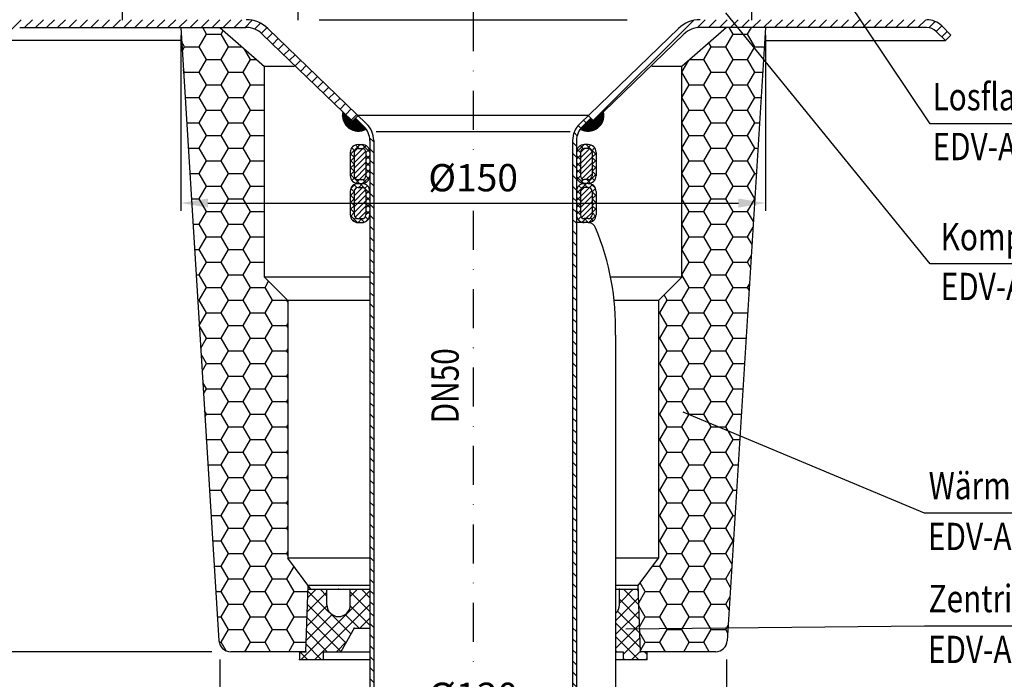
# Model space of a CAD drawing. Extents: x 0 to 594, y 0 to 840.
# Drawn here: x 132 to 385, y 309 to 478 of the extents above; entities that cross this region are included whole.
import ezdxf

# ---------------------------------------------------------------- set-up
doc = ezdxf.new("R2010")
doc.units = 0
doc.header["$LTSCALE"] = 20
doc.header["$MEASUREMENT"] = 0
doc.linetypes.add('AUSGEZOGEN', pattern=[0])
doc.linetypes.add('STRICHPUNKT', pattern=[1, 0.5, -0.25, 0, -0.25])
doc.layers.get('DEFPOINTS').update_dxf_attribs({"linetype": 'AUSGEZOGEN'})
for name, color, linetype in [('BEM', 7, 'Continuous'), ('HILF', 2, 'Continuous'), ('MITTEL', 2, 'STRICHPUNKT'), ('SCHRAFF', 7, 'AUSGEZOGEN'), ('STEMPEL', 3, 'Continuous'), ('TEXT', 7, 'Continuous')]:
    doc.layers.add(name, color=color, linetype=linetype)
doc.styles.add('GREEKS', font='SIMPLEX.shx', dxfattribs={"width": 0.8})
doc.styles.get("Standard").update_dxf_attribs({"font": 'simplex.shx', "width": 0.8})
doc.dimstyles.get("Standard").update_dxf_attribs({"dimtxt": 0.18, "dimasz": 0.18, "dimexe": 0.18, "dimexo": 0.0625, "dimgap": 0.09, "dimtad": 0, "dimtih": 1, "dimtoh": 1, "dimdec": 4, "dimzin": 0, "dimdsep": 46, "dimtxsty": 'STANDARD', "dimcen": 0.09, "dimadec": 0, "dimazin": 0, "dimtfac": 1, "dimtdec": 4, "dimtofl": 0, "dimtmove": 0, "dimatfit": 3, "dimfxl": 1, "dimtolj": 1, "dimtzin": 0, "dimarcsym": 0})

# ---------------------------------------------------------------- blocks, each defined once
blk = doc.blocks.new('*D5')
at = {"layer": 'BEM', "color": 0, "lineweight": -2, "transparency": 16777216}
for p, q in [((123.87, 477.84), (83.88, 477.84)), ((85.88, 224.84), (85.88, 470.84)), ((220.3, 217.84), (83.88, 217.84))]:
    blk.add_line(p, q, dxfattribs=at)
at = {"layer": 'BEM', "color": 0, "transparency": 16777216}
for points in [[(84.72, 470.84), (87.05, 470.84), (85.88, 477.84)], [(84.72, 224.84), (87.05, 224.84), (85.88, 217.84)]]:
    blk.add_solid(points, dxfattribs=at)
at = {"layer": 'DEFPOINTS', "color": 0, "transparency": 16777216}
for p in [(85.88, 477.84), (125.87, 477.84), (222.3, 217.84)]:
    blk.add_point(p, dxfattribs=at)
at = {"layer": 'BEM', "color": 1, "transparency": 16777216, "insert": (79.38, 347.84), "char_height": 7, "attachment_point": 5, "rotation": 90}
blk.add_mtext('\\A1;260', dxfattribs=at)
blk = doc.blocks.new('*D6')
at = {"layer": 'BEM', "color": 0, "lineweight": -2, "transparency": 16777216}
for p, q in [((173.37, 473.84), (173.37, 428.84)), ((323.37, 473.84), (323.37, 428.84)), ((180.37, 430.84), (316.37, 430.84))]:
    blk.add_line(p, q, dxfattribs=at)
at = {"layer": 'BEM', "color": 0, "transparency": 16777216}
for points in [[(180.37, 432.01), (180.37, 429.67), (173.37, 430.84)], [(316.37, 432.01), (316.37, 429.67), (323.37, 430.84)]]:
    blk.add_solid(points, dxfattribs=at)
at = {"layer": 'DEFPOINTS', "color": 0, "transparency": 16777216}
for p in [(173.37, 475.84), (323.37, 475.84), (323.37, 430.84)]:
    blk.add_point(p, dxfattribs=at)
at = {"layer": 'BEM', "color": 1, "transparency": 16777216, "insert": (248.37, 437.34), "char_height": 7, "attachment_point": 5, "style": 'GREEKS'}
blk.add_mtext('\\A1;%%c150', dxfattribs=at)
blk = doc.blocks.new('*D7')
at = {"layer": 'BEM', "color": 0, "lineweight": -2, "transparency": 16777216}
for p, q in [((183.37, 313.84), (183.37, 295.9)), ((313.37, 313.84), (313.37, 295.9)), ((190.37, 297.9), (306.37, 297.9))]:
    blk.add_line(p, q, dxfattribs=at)
at = {"layer": 'BEM', "color": 0, "transparency": 16777216}
for points in [[(190.37, 299.06), (190.37, 296.73), (183.37, 297.9)], [(306.37, 299.06), (306.37, 296.73), (313.37, 297.9)]]:
    blk.add_solid(points, dxfattribs=at)
at = {"layer": 'DEFPOINTS', "color": 0, "transparency": 16777216}
for p in [(183.37, 315.84), (313.37, 315.84), (313.37, 297.9)]:
    blk.add_point(p, dxfattribs=at)
at = {"layer": 'BEM', "color": 1, "transparency": 16777216, "insert": (248.37, 304.4), "char_height": 7, "attachment_point": 5, "style": 'GREEKS'}
blk.add_mtext('\\A1;%%c130', dxfattribs=at)
blk = doc.blocks.new('*D8')
at = {"layer": 'BEM', "color": 0, "lineweight": -2, "transparency": 16777216}
for p, q in [((130.09, 475.84), (101.04, 475.84)), ((103.04, 468.84), (103.04, 322.84)), ((181.37, 315.84), (101.04, 315.84))]:
    blk.add_line(p, q, dxfattribs=at)
at = {"layer": 'BEM', "color": 0, "transparency": 16777216}
for points in [[(101.87, 468.84), (104.21, 468.84), (103.04, 475.84)], [(101.87, 322.84), (104.21, 322.84), (103.04, 315.84)]]:
    blk.add_solid(points, dxfattribs=at)
at = {"layer": 'DEFPOINTS', "color": 0, "transparency": 16777216}
for p in [(132.09, 475.84), (103.04, 315.84), (183.37, 315.84)]:
    blk.add_point(p, dxfattribs=at)
at = {"layer": 'BEM', "color": 1, "transparency": 16777216, "insert": (96.54, 395.84), "char_height": 7, "attachment_point": 5, "rotation": 90, "style": 'GREEKS'}
blk.add_mtext('\\A1;160', dxfattribs=at)

msp = doc.modelspace()

# ---------------------------------------------------------------- hatches: boundary and pattern name
at = {"layer": 'SCHRAFF'}
h = msp.add_hatch(dxfattribs=at)
h.set_pattern_fill('_USER', color=256, scale=2, angle=45, pattern_type=0)
h.set_pattern_definition([(45, (24.0483, 199.6797), (-1.414214, 1.414214), [])])
h.paths.add_polyline_path([(158.369, 477.841), (132.087, 477.841, 0.1989124), (128.198, 476.23), (125.869, 473.902), (127.284, 472.488), (129.612, 474.816, -0.1989124), (132.087, 475.841), (158.369, 475.841)])
h.paths.add_polyline_path([(190.142, 477.841), (158.369, 477.841), (158.369, 475.841), (190.142, 475.841, -0.1940999), (194.306, 474.162), (217.441, 451.868), (218.869, 453.269), (195.693, 475.602, 0.1940999)])
h.paths.add_polyline_path([(338.369, 477.841), (306.597, 477.841, 0.1940999), (301.046, 475.602), (277.869, 453.269), (279.298, 451.868), (302.433, 474.162, -0.1940999), (306.597, 475.841), (338.369, 475.841)])
h.paths.add_polyline_path([(364.652, 477.841), (338.369, 477.841), (338.369, 475.841), (364.652, 475.841, -0.1989124), (367.127, 474.816), (369.455, 472.488), (370.869, 473.902), (368.541, 476.23, 0.1989124)])
h = msp.add_hatch(dxfattribs=at)
h.set_pattern_fill('HONEY', color=256, scale=30)
h.paths.add_polyline_path([(323.369, 475.841), (313.369, 475.841), (301.869, 465.841), (301.869, 411.841), (295.869, 405.841), (295.869, 339.841), (290.678, 332.781), (291.269, 315.841), (292.869, 315.841), (310.551, 315.841, 0.3960475), (313.545, 318.654)])
h.paths.add_polyline_path([(194.869, 465.841), (183.369, 475.841), (173.369, 475.841), (183.194, 318.654, 0.3960475), (186.188, 315.841), (205.469, 315.841), (206.061, 332.781), (200.869, 339.841), (200.869, 405.841), (194.869, 411.841)])
h = msp.add_hatch(dxfattribs=at)
h.set_pattern_fill('ANSI31', color=256, scale=0.1)
h.set_pattern_definition([(45, (25.430738, 21.71224), (-0.00883883476, 0.00883883476), [])])
h.paths.add_polyline_path([(220.339, 450.465), (218.882, 451.868), (217.441, 451.868), (214.987, 454.233, 0.6646808), (220.9, 449.823, 0.0426983)])
h.paths.add_polyline_path([(281.752, 454.233), (279.298, 451.868), (277.857, 451.868), (276.4, 450.465, 0.0426983), (275.839, 449.823, 0.6646808)])
h.paths.add_polyline_path([(278.584, 452.569), (277.857, 451.868), (279.298, 451.868)], flags=17)
h.paths.add_polyline_path([(218.155, 452.569), (217.441, 451.868), (218.882, 451.868)], flags=17)
h = msp.add_hatch(dxfattribs=at)
h.set_pattern_fill('_USER', color=256, scale=2, angle=135, pattern_type=0)
h.set_pattern_definition([(135, (25.4307, 21.7122), (-1.4142136, -1.4142136), [])])
h.paths.add_polyline_path([(222.869, 446.864, 0.2037337), (221.033, 451.185), (218.869, 453.269), (218.155, 452.569), (220.339, 450.465, -0.2037337), (221.869, 446.864), (221.869, 222.776), (222.301, 217.841), (223.305, 217.841), (222.869, 222.819)])
h.paths.add_polyline_path([(278.584, 452.569), (277.869, 453.269), (275.706, 451.185, 0.2037337), (273.869, 446.864), (273.869, 222.819), (273.434, 217.841), (274.438, 217.841), (274.869, 222.776), (274.869, 446.864, -0.2037337), (276.4, 450.465)])
h = msp.add_hatch(dxfattribs=at)
h.set_pattern_fill('NET', color=256, scale=10, angle=45, style=0)
h.set_pattern_definition([(135, (469.7951, -21.4893), (0.8838835, 0.8838835), []), (45, (469.7951, -21.4893), (0.8838835, -0.8838835), [])])
h.paths.add_polyline_path([(216.869, 443.842, -0.4142136), (218.869, 445.842), (219.869, 445.842, -0.4142136), (221.869, 443.842), (221.869, 437.842, -0.4142136), (219.869, 435.842), (218.869, 435.842, -0.4142136), (216.869, 437.842)])
h.paths.add_polyline_path([(217.869, 437.842, 0.4142136), (218.869, 436.842), (219.869, 436.842, 0.4142136), (220.869, 437.842), (220.869, 443.842, 0.4142136), (219.869, 444.842), (218.869, 444.842, 0.4142136), (217.869, 443.842)], flags=16)
h.paths.add_polyline_path([(216.869, 433.842, -0.4142136), (218.869, 435.842), (219.869, 435.842, -0.4142136), (221.869, 433.842), (221.869, 427.842, -0.4142136), (219.869, 425.842), (218.869, 425.842, -0.4142136), (216.869, 427.842)])
h.paths.add_polyline_path([(217.869, 427.842, 0.4142136), (218.869, 426.842), (219.869, 426.842, 0.4142136), (220.869, 427.842), (220.869, 433.842, 0.4142136), (219.869, 434.842), (218.869, 434.842, 0.4142136), (217.869, 433.842)], flags=16)
h = msp.add_hatch(dxfattribs=at)
h.set_pattern_fill('_USER', color=256, angle=45, style=0, pattern_type=0)
h.set_pattern_definition([(45, (46.7967, -1.4379), (-0.7071068, 0.7071068), [])])
h.paths.add_polyline_path([(220.869, 433.842, 0.4142136), (219.869, 434.842), (218.869, 434.842, 0.4142136), (217.869, 433.842), (217.869, 427.842, 0.4142136), (218.869, 426.842), (219.869, 426.842, 0.4142136), (220.869, 427.842)])
h.paths.add_polyline_path([(220.869, 443.842, 0.4142136), (219.869, 444.842), (218.869, 444.842, 0.4142136), (217.869, 443.842), (217.869, 437.842, 0.4142136), (218.869, 436.842), (219.869, 436.842, 0.4142136), (220.869, 437.842)])
h = msp.add_hatch(dxfattribs=at)
h.set_pattern_fill('NET', color=256, scale=10, angle=45, style=0)
h.set_pattern_definition([(45, (26.9437, -21.4893), (-0.8838835, 0.8838835), []), (135, (26.9437, -21.4893), (-0.8838835, -0.8838835), [])])
h.paths.add_polyline_path([(279.869, 443.842, 0.4142136), (277.869, 445.842), (276.869, 445.842, 0.4142136), (274.869, 443.842), (274.869, 437.842, 0.4142136), (276.869, 435.842), (277.869, 435.842, 0.4142136), (279.869, 437.842)])
h.paths.add_polyline_path([(278.869, 437.842, -0.4142136), (277.869, 436.842), (276.869, 436.842, -0.4142136), (275.869, 437.842), (275.869, 443.842, -0.4142136), (276.869, 444.842), (277.869, 444.842, -0.4142136), (278.869, 443.842)], flags=16)
h.paths.add_polyline_path([(279.869, 433.842, 0.4142136), (277.869, 435.842), (276.869, 435.842, 0.4142136), (274.869, 433.842), (274.869, 427.842, 0.4142136), (276.869, 425.842), (277.869, 425.842, 0.4142136), (279.869, 427.842)])
h.paths.add_polyline_path([(278.869, 427.842, -0.4142136), (277.869, 426.842), (276.869, 426.842, -0.4142136), (275.869, 427.842), (275.869, 433.842, -0.4142136), (276.869, 434.842), (277.869, 434.842, -0.4142136), (278.869, 433.842)], flags=16)
h = msp.add_hatch(dxfattribs=at)
h.set_pattern_fill('_USER', color=256, angle=45, style=0, pattern_type=0)
h.set_pattern_definition([(45, (26.9437, -21.4893), (-0.7071068, 0.7071068), [])])
h.paths.add_polyline_path([(275.869, 427.842, 0.4142136), (276.869, 426.842), (277.869, 426.842, 0.4142136), (278.869, 427.842), (278.869, 433.842, 0.4142136), (277.869, 434.842), (276.869, 434.842, 0.4142136), (275.869, 433.842)])
h.paths.add_polyline_path([(275.869, 437.842, 0.4142136), (276.869, 436.842), (277.869, 436.842, 0.4142136), (278.869, 437.842), (278.869, 443.842, 0.4142136), (277.869, 444.842), (276.869, 444.842, 0.4142136), (275.869, 443.842)])
h = msp.add_hatch(dxfattribs=at)
h.set_pattern_fill('NET', color=256, scale=20, angle=45)
h.paths.add_polyline_path([(290.711, 331.841), (285.869, 331.841), (285.869, 327.841, -0.2134226), (284.869, 325.605), (284.869, 315.841), (286.869, 315.841), (286.869, 313.841), (292.869, 313.841), (292.869, 315.841), (291.269, 315.841)])
h.paths.add_polyline_path([(221.869, 331.841), (216.869, 331.841), (216.869, 327.841, -1), (210.869, 327.841), (210.869, 331.841), (206.028, 331.841), (205.469, 315.841), (203.869, 315.841), (203.869, 313.841), (209.869, 313.841), (209.869, 315.841), (214.405, 315.841), (217.869, 321.841), (221.869, 321.841)])

# ---------------------------------------------------------------- linework, layer by layer
at = {"layer": 'HILF'}
msp.add_line((223.464, 449.212), (273.275, 449.212), dxfattribs=at)
at = {"layer": 'MITTEL'}
for p, q in [((248.369, 600.341), (248.369, 443.871)), ((158.369, 507.841), (158.369, 472.841)), ((203.369, 507.841), (203.369, 472.841)), ((319.769, 507.841), (319.769, 472.841)), ((248.369, 428.882), (248.369, 311.259))]:
    msp.add_line(p, q, dxfattribs=at)
at = {"layer": 'SCHRAFF'}
for centre, start, end in [((218.869, 453.269), 166.06193, 300.50682), ((277.869, 453.269), 239.49318, 13.93807)]:
    msp.add_arc(centre, 4, start, end, dxfattribs=at)
at = {"layer": 'STEMPEL'}
for p, q in [((208.904, 477.841), (287.835, 477.841)), ((132.087, 475.841), (190.056, 475.841)), ((173.369, 475.841), (183.194, 318.654)), ((183.369, 475.841), (194.869, 465.841)), ((195.693, 475.602), (221.033, 451.185)), ((301.046, 475.602), (275.706, 451.185)), ((313.369, 475.841), (301.869, 465.841)), ((364.652, 475.841), (306.597, 475.841)), ((323.369, 475.841), (313.545, 318.654)), ((369.455, 472.488), (367.127, 474.816)), ((370.869, 473.902), (368.541, 476.23)), ((173.579, 472.488), (127.284, 472.488)), ((194.306, 474.162), (217.441, 451.868)), ((302.433, 474.162), (279.298, 451.868)), ((323.16, 472.488), (369.455, 472.488)), ((370.869, 473.902), (369.455, 472.488)), ((194.869, 411.841), (194.869, 465.841)), ((202.541, 465.841), (194.869, 465.841)), ((301.869, 465.841), (294.198, 465.841)), ((301.869, 411.841), (301.869, 465.841)), ((218.869, 453.269), (217.441, 451.868)), ((218.155, 452.569), (220.339, 450.465)), ((277.869, 453.269), (218.869, 453.269)), ((278.584, 452.569), (276.4, 450.465)), ((277.869, 453.269), (279.298, 451.868)), ((218.882, 451.868), (217.441, 451.868)), ((279.298, 451.868), (277.857, 451.868)), ((218.869, 445.842), (219.869, 445.842)), ((218.869, 444.842), (219.869, 444.842)), ((221.869, 446.864), (221.869, 222.776)), ((222.869, 446.864), (222.869, 222.819)), ((273.869, 446.864), (273.869, 222.819)), ((274.869, 446.864), (274.869, 222.776)), ((277.869, 445.842), (276.869, 445.842)), ((277.869, 444.842), (276.869, 444.842)), ((218.869, 436.842), (219.869, 436.842)), ((277.869, 436.842), (276.869, 436.842)), ((218.869, 435.842), (219.869, 435.842)), ((218.869, 434.842), (219.869, 434.842)), ((277.869, 435.842), (276.869, 435.842)), ((277.869, 434.842), (276.869, 434.842)), ((218.869, 426.842), (219.869, 426.842)), ((277.869, 426.842), (276.869, 426.842)), ((218.869, 425.842), (219.869, 425.842)), ((277.869, 425.842), (274.812, 425.842)), ((277.869, 425.842), (276.869, 425.842)), ((200.869, 405.841), (194.869, 411.841)), ((221.869, 411.841), (194.869, 411.841)), ((301.869, 411.841), (283.636, 411.841)), ((295.869, 405.841), (301.869, 411.841)), ((200.869, 405.841), (200.869, 339.841)), ((221.869, 405.841), (200.869, 405.841)), ((295.869, 405.841), (284.545, 405.841)), ((295.869, 405.841), (295.869, 339.841)), ((284.869, 397.013), (284.869, 306.258)), ((206.752, 331.841), (200.869, 339.841)), ((221.937, 339.841), (200.869, 339.841)), ((295.869, 339.841), (284.869, 339.841)), ((290.678, 332.781), (295.869, 339.841)), ((205.469, 315.841), (206.061, 332.781)), ((206.028, 331.841), (221.869, 331.841)), ((221.869, 332.781), (206.061, 332.781)), ((210.869, 327.841), (210.869, 331.841)), ((216.869, 327.841), (216.869, 331.841)), ((221.869, 331.841), (221.869, 321.841)), ((290.678, 332.781), (284.869, 332.781)), ((284.869, 331.841), (290.711, 331.841)), ((285.869, 327.841), (285.869, 331.841)), ((291.269, 315.841), (290.678, 332.781)), ((217.869, 321.841), (214.405, 315.841)), ((217.869, 321.841), (221.869, 321.841)), ((205.469, 315.841), (186.188, 315.841)), ((203.869, 315.841), (203.869, 313.841)), ((203.869, 315.841), (205.469, 315.841)), ((209.869, 315.841), (209.869, 313.841)), ((209.869, 315.841), (221.869, 315.841)), ((284.869, 315.841), (286.869, 315.841)), ((286.869, 315.841), (286.869, 313.841)), ((310.551, 315.841), (291.269, 315.841)), ((292.869, 315.841), (291.269, 315.841)), ((292.869, 315.841), (292.869, 313.841)), ((203.869, 313.841), (221.869, 313.841)), ((284.869, 313.841), (292.869, 313.841))]:
    msp.add_line(p, q, dxfattribs=at)
at = {"layer": 'STEMPEL', "linetype": 'Continuous'}
for p, q in [((216.869, 443.842), (216.869, 437.842)), ((217.869, 443.842), (217.869, 437.842)), ((220.869, 443.842), (220.869, 437.842)), ((221.869, 443.842), (221.869, 437.842)), ((275.869, 443.842), (275.869, 437.842)), ((278.869, 443.842), (278.869, 437.842)), ((279.869, 443.842), (279.869, 437.842)), ((274.869, 435.842), (274.869, 429.842)), ((216.869, 433.842), (216.869, 427.842)), ((217.869, 433.842), (217.869, 427.842)), ((220.869, 433.842), (220.869, 427.842)), ((221.869, 433.842), (221.869, 427.842)), ((275.869, 433.842), (275.869, 427.842)), ((278.869, 433.842), (278.869, 427.842)), ((279.869, 433.842), (279.869, 427.842))]:
    msp.add_line(p, q, dxfattribs=at)
at = {"layer": 'STEMPEL'}
for centre, radius, start, end in [((190.142, 469.841), 8, 46.06193, 90), ((306.597, 469.841), 8, 90, 133.93807), ((364.652, 472.341), 5.5, 45, 90), ((190.142, 469.841), 6, 46.06193, 90), ((306.597, 469.841), 6, 90, 133.93807), ((364.652, 472.341), 3.5, 45, 90), ((216.869, 446.864), 5, 0, 46.06193), ((216.869, 446.864), 6, 0, 46.06193), ((279.869, 446.864), 6, 133.93807, 180), ((279.869, 446.864), 5, 133.93807, 180), ((218.869, 443.842), 2, 90, 180), ((218.869, 443.842), 1, 90, 180), ((219.869, 443.842), 2, 0, 90), ((219.869, 443.842), 1, 0, 90), ((276.869, 443.842), 2, 90, 180), ((276.869, 443.842), 1, 90, 180), ((277.869, 443.842), 2, 0, 90), ((277.869, 443.842), 1, 0, 90), ((218.869, 437.842), 2, 180, 270), ((218.869, 437.842), 1, 180, 270), ((219.869, 437.842), 2, 270, 0), ((219.869, 437.842), 1, 270, 0), ((276.869, 437.842), 2, 180, 270), ((276.869, 437.842), 1, 180, 270), ((277.869, 437.842), 1, 270, 0), ((277.869, 437.842), 2, 270, 0), ((218.869, 433.842), 2, 90, 180), ((218.869, 433.842), 1, 90, 180), ((219.869, 433.842), 2, 0, 90), ((219.869, 433.842), 1, 0, 90), ((276.869, 433.842), 2, 90, 180), ((276.869, 433.842), 1, 90, 180), ((277.869, 433.842), 2, 0, 90), ((277.869, 433.842), 1, 0, 90), ((218.869, 427.842), 2, 180, 270), ((218.869, 427.842), 1, 180, 270), ((219.869, 427.842), 1, 270, 0), ((219.869, 427.842), 2, 270, 0), ((276.869, 427.842), 2, 180, 270), ((276.869, 427.842), 1, 180, 270), ((277.869, 427.842), 2, 270, 0), ((277.869, 427.842), 1, 270, 0), ((277.869, 423.842), 2, 18.01518, 90), ((219.228, 399.018), 65.672, 358.25033, 22.79436), ((213.869, 327.841), 3, 180, 0), ((282.869, 327.841), 3, 311.81014, 0), ((186.188, 318.841), 3, 183.57633, 270), ((310.551, 318.841), 3, 270, 356.42367)]:
    msp.add_arc(centre, radius, start, end, dxfattribs=at)
for p in [(206.028, 331.841), (213.869, 331.841), (285.869, 331.841), (290.711, 331.841), (217.869, 321.841), (205.469, 315.841), (205.469, 315.841), (205.469, 315.841), (291.269, 315.841), (203.869, 313.841), (209.869, 313.841), (286.869, 313.841), (292.869, 313.841), (292.869, 313.841)]:
    msp.add_point(p, dxfattribs=at)
at = {"layer": 'TEXT', "color": 2}
for p, q in [((365.568, 451.125), (341.84, 486.595)), ((365.568, 415.249), (313.139, 479.577)), ((471.507, 451.125), (365.568, 451.125)), ((471.507, 415.249), (365.568, 415.249)), ((364.083, 351.311), (302.191, 377.274)), ((470.207, 351.311), (364.083, 351.311)), ((364.083, 322.356), (287.544, 321.598)), ((470.207, 322.356), (364.083, 322.356))]:
    msp.add_line(p, q, dxfattribs=at)

# ---------------------------------------------------------------- texts
at = {"layer": 'TEXT', "color": 1, "width": 0.8}
for s, p in [('Losflansch DN70', (366.163, 454.609)), ('EDV-Art.Nr. 21905.070X', (366.163, 441.833)), ('Kompressionsdichtung', (368.249, 418.733)), ('EDV-Art.Nr. 21920.070X', (368.249, 405.956))]:
    msp.add_text(s, height=7, dxfattribs=at).set_placement(p)
at = {"layer": 'TEXT', "color": 1, "style": 'GREEKS', "width": 0.8}
msp.add_text('DN50', height=7, rotation=90, dxfattribs=at).set_placement((244.661, 374.358))
for s, p in [('Wärmedämmung', (365.164, 354.924)), ('EDV-Art.Nr. 19842.070X', (364.983, 341.876)), ('Zentrierring DN50', (365.164, 325.969)), ('EDV-Art.Nr. 17208.050X', (364.983, 312.921))]:
    msp.add_text(s, height=7, dxfattribs=at).set_placement(p)

# ---------------------------------------------------------------- dimensions: what is measured, and where the dimension line sits
at = {"layer": 'BEM'}
for base, p1, p2, override, picture, middle in [((85.885, 477.841), (222.301, 217.841), (125.869, 477.841), {"dimscale": 2, "dimtxt": 3.5, "dimasz": 3.5, "dimexe": 1, "dimexo": 1, "dimgap": 1.5, "dimtad": 1, "dimtih": 0, "dimtoh": 0, "dimdec": 2, "dimzin": 8, "dimcen": 1.5, "dimclrt": 1, "dimadec": 2, "dimazin": 2, "dimtfac": 0.514286, "dimtdec": 2, "dimtofl": 1, "dimtzin": 8}, '*D5', (79.385, 347.841)), ((103.04, 315.841), (132.087, 475.841), (183.372, 315.841), {"dimscale": 2, "dimtxt": 3.5, "dimasz": 3.5, "dimexe": 1, "dimexo": 1, "dimgap": 1.5, "dimtad": 1, "dimtih": 0, "dimtoh": 0, "dimdec": 2, "dimzin": 8, "dimtxsty": 'GREEKS', "dimcen": 1.5, "dimclrt": 1, "dimadec": 2, "dimazin": 2, "dimtfac": 0.5, "dimtdec": 2, "dimtofl": 1, "dimtzin": 8}, '*D8', (96.54, 395.841))]:
    dim = msp.add_linear_dim(base=base, p1=p1, p2=p2, angle=90, dimstyle='Standard', override=override, dxfattribs=at)
    dim.commit()
    dim.dimension.update_dxf_attribs({"geometry": picture, "text_midpoint": middle})
dim = msp.add_linear_dim(base=(323.369, 430.84), p1=(173.369, 475.841), p2=(323.369, 475.841), text='%%c<>', dimstyle='Standard', override={"dimscale": 2, "dimtxt": 3.5, "dimasz": 3.5, "dimexe": 1, "dimexo": 1, "dimgap": 1.5, "dimtad": 1, "dimtih": 0, "dimtoh": 0, "dimdec": 2, "dimzin": 8, "dimtxsty": 'GREEKS', "dimcen": 1.5, "dimclrt": 1, "dimadec": 2, "dimazin": 2, "dimtfac": 0.5, "dimtdec": 2, "dimtofl": 1, "dimtzin": 8}, dxfattribs=at)
dim.commit()
dim.dimension.update_dxf_attribs({"geometry": '*D6', "text_midpoint": (248.369, 430.84), "dimtype": 160})
dim = msp.add_linear_dim(base=(313.367, 297.8961), p1=(183.3719, 315.8413), p2=(313.367, 315.8413), text='%%c<>', dimstyle='Standard', override={"dimscale": 2, "dimtxt": 3.5, "dimasz": 3.5, "dimexe": 1, "dimexo": 1, "dimgap": 1.5, "dimtad": 1, "dimtih": 0, "dimtoh": 0, "dimdec": 2, "dimzin": 8, "dimtxsty": 'GREEKS', "dimcen": 1.5, "dimclrt": 1, "dimadec": 2, "dimazin": 2, "dimtfac": 0.5, "dimtdec": 2, "dimtofl": 1, "dimtzin": 8}, dxfattribs=at)
dim.commit()
dim.dimension.update_dxf_attribs({"geometry": '*D7', "text_midpoint": (248.3695, 304.3961)})

doc.saveas('drawing.dxf')
